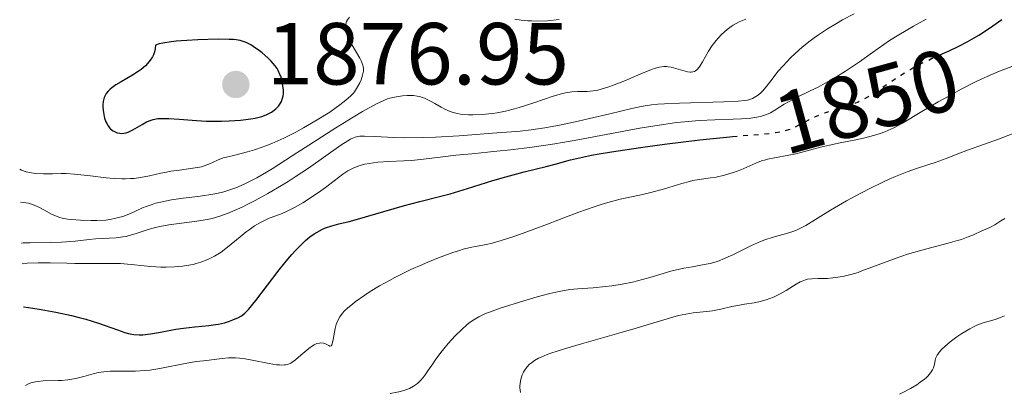
# Model space of a CAD drawing. Units: metres. Extents: x 681820 to 685291, y 4756290 to 4758666.
# Drawn here: x 681869 to 681981, y 4756748 to 4756790 of the extents above; entities that cross this region are included whole.
import ezdxf
from ezdxf.enums import TextEntityAlignment as Align

# ---------------------------------------------------------------- set-up
doc = ezdxf.new("R2010")
doc.units = ezdxf.units.M
doc.header["$MEASUREMENT"] = 0
doc.linetypes.add('DGN Style 5', pattern=[1.217945, 0.521977, -0.695969])
for name, color, linetype, lineweight in [('Cota de curva de nivel directora', 7, 'Continuous', 0), ('Cota de punto acotado terreno', 7, 'Continuous', 0), ('Curva de nivel directora', 30, 'Continuous', 30), ('Curva de nivel directora no vista', 30, 'DGN Style 5', 30), ('Curva de nivel intermedia', 30, 'Continuous', 0), ('Punto acotado terreno (símbolo)', 7, 'Continuous', 0)]:
    doc.layers.add(name, color=color, linetype=linetype, lineweight=lineweight)
doc.styles.add('Style-Arial', font='arial.ttf')

# ---------------------------------------------------------------- blocks, each defined once
blk = doc.blocks.new('5PATER')
at = {"layer": 'Punto acotado terreno (símbolo)', "linetype": 'Continuous', "lineweight": 0}
h = blk.add_hatch(color=51, dxfattribs=at)
edge = h.paths.add_edge_path()
edge.add_ellipse((0, 0), major_axis=(-0.11, -0.111), ratio=0.999422, start_angle=0, end_angle=360)

msp = doc.modelspace()

# ---------------------------------------------------------------- linework, layer by layer
at = {"layer": 'Curva de nivel directora', "color": 30, "linetype": 'Continuous', "lineweight": 30, "flags": 128}
for points, elevation in [([(681973.68, 4756786.35), (681974.46, 4756786.7), (681975.49, 4756787.19), (681976.53, 4756787.73), (681977.06, 4756788.02), (681977.85, 4756788.5), (681978.39, 4756788.84), (681979.45, 4756789.55), (681980.48, 4756790.28)], 1850), ([(681891.19, 4756788.01), (681888.89, 4756787.95), (681887.63, 4756787.88), (681886.42, 4756787.79), (681885.86, 4756787.73), (681884.89, 4756787.59), (681884.5, 4756787.5), (681884.07, 4756787.36), (681884.03, 4756786.96), (681883.98, 4756786.71), (681883.83, 4756786.25), (681883.72, 4756786.03), (681883.47, 4756785.62), (681883.16, 4756785.25), (681882.93, 4756785.01), (681882.42, 4756784.58), (681882.11, 4756784.35), (681881.45, 4756783.93), (681880.14, 4756783.16), (681879.56, 4756782.81), (681879.11, 4756782.5), (681878.92, 4756782.34), (681878.67, 4756782.1), (681878.46, 4756781.83), (681878.37, 4756781.69), (681878.23, 4756781.38), (681878.17, 4756781.22), (681878.11, 4756780.94), (681878.07, 4756780.55), (681878.07, 4756780.26), (681878.13, 4756779.68), (681878.21, 4756779.23), (681878.27, 4756779.02), (681878.42, 4756778.61), (681878.51, 4756778.42), (681878.66, 4756778.16), (681878.84, 4756777.93), (681878.96, 4756777.8), (681879.23, 4756777.58), (681879.38, 4756777.5), (681879.69, 4756777.37), (681880.02, 4756777.31), (681880.17, 4756777.3), (681880.47, 4756777.32), (681880.71, 4756777.36), (681880.97, 4756777.44), (681881.5, 4756777.69), (681882.54, 4756778.31), (681883.06, 4756778.6), (681883.56, 4756778.8), (681883.82, 4756778.88), (681884.35, 4756778.98), (681884.73, 4756779.01), (681885.59, 4756779.01), (681886.77, 4756778.92), (681888.73, 4756778.76), (681889.88, 4756778.71), (681891.58, 4756778.7), (681892.46, 4756778.73), (681893.74, 4756778.81), (681894.91, 4756778.96), (681895.43, 4756779.05), (681895.89, 4756779.16), (681896.18, 4756779.24), (681896.67, 4756779.42), (681896.89, 4756779.52), (681897.27, 4756779.73), (681897.59, 4756779.95), (681897.77, 4756780.1), (681898.07, 4756780.4), (681898.32, 4756780.75), (681898.42, 4756780.93), (681898.55, 4756781.31), (681898.61, 4756781.59), (681898.63, 4756781.79), (681898.64, 4756782.22), (681898.59, 4756782.71), (681898.55, 4756782.97), (681898.46, 4756783.38), (681898.33, 4756783.8), (681898.24, 4756784.02), (681898.03, 4756784.45), (681897.91, 4756784.67), (681897.69, 4756784.99), (681897.44, 4756785.31), (681897.26, 4756785.52), (681896.86, 4756785.92), (681896.21, 4756786.48), (681895.76, 4756786.82), (681895.47, 4756787.02), (681894.91, 4756787.37), (681894.4, 4756787.64), (681894.15, 4756787.74), (681893.73, 4756787.86), (681893.24, 4756787.94), (681892.95, 4756787.97), (681892.46, 4756788), (681891.19, 4756788.01)], 1875), ([(681869.02, 4756757.56), (681869.6, 4756757.5), (681870.1, 4756757.42), (681871.03, 4756757.27), (681872.71, 4756756.96), (681874.5, 4756756.57), (681875.36, 4756756.36), (681876.15, 4756756.14), (681877.56, 4756755.71), (681879.74, 4756754.93), (681880.57, 4756754.64), (681880.94, 4756754.54), (681881.61, 4756754.41), (681882.22, 4756754.37), (681882.63, 4756754.38), (681883.5, 4756754.48), (681884.65, 4756754.69), (681886.37, 4756755), (681887.25, 4756755.14), (681888.54, 4756755.28), (681890.15, 4756755.44), (681890.89, 4756755.54), (681891.24, 4756755.6), (681891.91, 4756755.75), (681892.51, 4756755.93), (681892.88, 4756756.06), (681893.51, 4756756.33), (681893.86, 4756756.52), (681894.02, 4756756.63), (681894.26, 4756756.84), (681894.67, 4756757.26), (681895.51, 4756758.29), (681898.15, 4756761.76), (681899.13, 4756762.98), (681899.6, 4756763.52), (681900.05, 4756764.02), (681900.89, 4756764.86), (681901.15, 4756765.09), (681901.66, 4756765.51), (681902.15, 4756765.86), (681902.47, 4756766.06), (681903.09, 4756766.39), (681903.44, 4756766.54), (681904.16, 4756766.78), (681904.94, 4756767), (681906.12, 4756767.29), (681906.8, 4756767.47), (681912.44, 4756769.11), (681914.18, 4756769.56), (681916.42, 4756770.1), (681917.62, 4756770.42), (681919.62, 4756771.02), (681922.5, 4756771.92), (681923.96, 4756772.35), (681926.07, 4756772.92), (681928.56, 4756773.55), (681929.59, 4756773.81), (681931.34, 4756774.29), (681932.37, 4756774.53), (681933.74, 4756774.81), (681934.61, 4756774.97), (681935.99, 4756775.2), (681939.3, 4756775.7), (681942.04, 4756776.08), (681946.06, 4756776.58), (681949.47, 4756776.92), (681949.8, 4756776.95)], 1850)]:
    msp.add_lwpolyline(points, dxfattribs=dict(at, elevation=elevation))
at = {"layer": 'Curva de nivel directora no vista', "color": 30, "linetype": 'DGN Style 5', "lineweight": 30, "elevation": 1850, "flags": 128}
msp.add_lwpolyline([(681949.8, 4756776.95), (681952.92, 4756777.2), (681954.18, 4756777.33), (681954.7, 4756777.4), (681955.55, 4756777.55), (681956.21, 4756777.73), (681956.58, 4756777.87), (681957.29, 4756778.22), (681958.49, 4756778.86), (681959.17, 4756779.2), (681959.92, 4756779.52), (681960.32, 4756779.66), (681961.16, 4756779.91), (681962.39, 4756780.25), (681963.05, 4756780.47), (681963.74, 4756780.73), (681964.09, 4756780.89), (681964.64, 4756781.16), (681965.21, 4756781.47), (681966.4, 4756782.23), (681968.96, 4756783.94), (681969.87, 4756784.49), (681970.33, 4756784.75), (681971.03, 4756785.12), (681972.47, 4756785.81), (681973.68, 4756786.35)], dxfattribs=at)
at = {"layer": 'Curva de nivel intermedia', "color": 30, "linetype": 'Continuous', "lineweight": 0, "flags": 128}
for points, elevation in [([(681868.6, 4756773.21), (681868.81, 4756773.11), (681869.34, 4756772.94), (681869.96, 4756772.82), (681870.41, 4756772.75), (681871.33, 4756772.69), (681872.34, 4756772.71), (681873.32, 4756772.73), (681873.89, 4756772.73), (681874.86, 4756772.67), (681876.66, 4756772.46), (681878.45, 4756772.24), (681879.35, 4756772.16), (681880.22, 4756772.12), (681880.64, 4756772.12), (681881.23, 4756772.15), (681881.62, 4756772.18), (681882.35, 4756772.27), (681883.38, 4756772.47), (681884.68, 4756772.77), (681885.33, 4756772.9), (681885.82, 4756772.99), (681886.79, 4756773.13), (681888.57, 4756773.37), (681889.3, 4756773.51), (681889.6, 4756773.59), (681890.13, 4756773.79), (681891.14, 4756774.26), (681891.78, 4756774.5), (681892.17, 4756774.61), (681893.09, 4756774.84), (681894.55, 4756775.21), (681895.36, 4756775.44), (681896.21, 4756775.72), (681896.65, 4756775.88), (681897.32, 4756776.15), (681898.69, 4756776.77), (681900.05, 4756777.45), (681900.91, 4756777.92), (681902.48, 4756778.84), (681903.91, 4756779.73), (681904.66, 4756780.24), (681905.08, 4756780.55), (681905.76, 4756781.08), (681906.31, 4756781.56), (681906.57, 4756781.85), (681906.72, 4756782.03), (681906.98, 4756782.41), (681907.33, 4756783.06), (681907.48, 4756783.4), (681907.66, 4756783.93), (681907.73, 4756784.24), (681907.75, 4756784.39), (681907.75, 4756784.64), (681907.72, 4756784.91), (681907.68, 4756785.06), (681907.49, 4756785.56), (681907.35, 4756785.85), (681906.95, 4756786.52), (681906.34, 4756787.52), (681906.07, 4756788.04), (681905.85, 4756788.54), (681905.77, 4756788.79), (681905.69, 4756789.14), (681905.68, 4756789.46), (681905.71, 4756789.66), (681905.74, 4756789.79), (681905.84, 4756790.04), (681905.93, 4756790.21), (681906.18, 4756790.52)], 1870), ([(681868.82, 4756764.8), (681869, 4756764.83), (681869.74, 4756764.85), (681872.12, 4756764.88), (681873.37, 4756764.91), (681873.92, 4756764.94), (681874.9, 4756765.02), (681876.5, 4756765.22), (681877.24, 4756765.29), (681879.59, 4756765.43), (681880.36, 4756765.52), (681880.72, 4756765.58), (681881.08, 4756765.67), (681881.76, 4756765.87), (681883.22, 4756766.37), (681884.08, 4756766.6), (681884.56, 4756766.7), (681885.59, 4756766.89), (681888.78, 4756767.31), (681889.97, 4756767.5), (681890.53, 4756767.62), (681891.39, 4756767.86), (681892.34, 4756768.21), (681892.87, 4756768.43), (681893.93, 4756768.91), (681894.5, 4756769.19), (681895.42, 4756769.66), (681896.88, 4756770.46), (681898.41, 4756771.36), (681899.19, 4756771.84), (681899.96, 4756772.34), (681901.48, 4756773.36), (681905.19, 4756775.95), (681905.96, 4756776.45), (681906.27, 4756776.63), (681906.63, 4756776.8), (681906.8, 4756776.86), (681907.13, 4756776.94), (681907.36, 4756776.97), (681907.88, 4756776.98), (681909.07, 4756776.94), (681911.21, 4756776.83), (681912.48, 4756776.8), (681914.56, 4756776.82), (681915.98, 4756776.86), (681918.65, 4756777.01), (681922.94, 4756777.37), (681924.6, 4756777.46), (681925.61, 4756777.55), (681926.86, 4756777.7), (681927.6, 4756777.81), (681928.42, 4756777.95), (681930.26, 4756778.29), (681932.22, 4756778.7), (681933.5, 4756778.98), (681935.81, 4756779.51), (681938.31, 4756780.14), (681939.39, 4756780.36), (681940.58, 4756780.54), (681941.27, 4756780.61), (681942.03, 4756780.67), (681943.74, 4756780.75), (681948.81, 4756780.88), (681950.43, 4756780.96), (681951.14, 4756781.03), (681951.51, 4756781.1), (681951.72, 4756781.15), (681952.08, 4756781.29), (681952.27, 4756781.38), (681952.63, 4756781.61), (681952.98, 4756781.88), (681953.2, 4756782.1), (681953.64, 4756782.6), (681954.17, 4756783.29), (681955.01, 4756784.39), (681955.55, 4756785.01), (681956.41, 4756785.91), (681956.91, 4756786.38), (681957.73, 4756787.1), (681958.62, 4756787.82), (681959.09, 4756788.17), (681959.58, 4756788.52), (681960.6, 4756789.19), (681961.63, 4756789.82), (681962.32, 4756790.21), (681963.64, 4756790.9)], 1860), ([(681868.89, 4756762.46), (681869.46, 4756762.52), (681870.72, 4756762.57), (681872.09, 4756762.56), (681873.97, 4756762.51), (681874.89, 4756762.48), (681876.84, 4756762.48), (681879.11, 4756762.5), (681880.07, 4756762.48), (681881.3, 4756762.39), (681882.77, 4756762.22), (681883.54, 4756762.14), (681884.68, 4756762.09), (681885.29, 4756762.09), (681886.22, 4756762.12), (681887.14, 4756762.2), (681887.59, 4756762.26), (681888.35, 4756762.39), (681888.71, 4756762.48), (681889.25, 4756762.63), (681890.02, 4756762.93), (681890.78, 4756763.31), (681891.15, 4756763.54), (681891.53, 4756763.79), (681892.28, 4756764.35), (681893.73, 4756765.54), (681894.41, 4756766.09), (681894.74, 4756766.33), (681895.36, 4756766.76), (681895.94, 4756767.12), (681896.32, 4756767.32), (681897.02, 4756767.65), (681897.78, 4756767.93), (681898.5, 4756768.2), (681898.91, 4756768.37), (681899.6, 4756768.7), (681899.99, 4756768.91), (681900.84, 4756769.4), (681901.74, 4756769.96), (681902.91, 4756770.75), (681903.45, 4756771.14), (681905.41, 4756772.65), (681905.99, 4756773.03), (681906.29, 4756773.2), (681906.59, 4756773.35), (681907.23, 4756773.6), (681907.91, 4756773.79), (681908.39, 4756773.88), (681909.4, 4756774.01), (681910.63, 4756774.09), (681912.36, 4756774.17), (681913.23, 4756774.23), (681914.58, 4756774.37), (681916.8, 4756774.65), (681918.29, 4756774.82), (681920.1, 4756774.99), (681922.94, 4756775.26), (681924.51, 4756775.43), (681926.99, 4756775.73), (681928.27, 4756775.91), (681929.57, 4756776.11), (681932.16, 4756776.55), (681939.23, 4756777.88), (681941.92, 4756778.33), (681943.43, 4756778.53), (681944.34, 4756778.63), (681946.01, 4756778.77), (681947.77, 4756778.86), (681949.88, 4756778.93), (681950.8, 4756778.97), (681951.86, 4756779.05), (681952.33, 4756779.11), (681952.97, 4756779.24), (681953.56, 4756779.41), (681953.84, 4756779.52), (681954.1, 4756779.65), (681954.63, 4756779.94), (681955.68, 4756780.61), (681956.24, 4756780.94), (681957.17, 4756781.42), (681958.65, 4756782.13), (681959.53, 4756782.58), (681960.86, 4756783.31), (681961.56, 4756783.72), (681962.65, 4756784.39), (681964.24, 4756785.43), (681965.73, 4756786.49), (681967.03, 4756787.41), (681967.69, 4756787.86), (681968.72, 4756788.52), (681970.39, 4756789.49), (681971.85, 4756790.31)], 1855), ([(681924.99, 4756790.3), (681925.72, 4756790.19), (681926.48, 4756790.12), (681926.9, 4756790.1), (681927.58, 4756790.09), (681928.73, 4756790.13), (681930.03, 4756790.26)], 1870), ([(681945.74, 4756784.54), (681945.82, 4756784.63), (681945.96, 4756784.79), (681946.09, 4756784.98), (681946.37, 4756785.45), (681947.05, 4756786.65), (681947.48, 4756787.3), (681947.92, 4756787.87), (681948.16, 4756788.15), (681948.55, 4756788.56), (681949.18, 4756789.12), (681949.62, 4756789.46), (681949.85, 4756789.61), (681950.2, 4756789.82), (681950.56, 4756790), (681951.31, 4756790.3)], 1865), ([(681868.7, 4756769.48), (681869.3, 4756769.4), (681869.6, 4756769.34), (681870.05, 4756769.21), (681870.71, 4756768.94), (681871.35, 4756768.6), (681872.21, 4756768.12), (681872.68, 4756767.91), (681873.18, 4756767.74), (681873.45, 4756767.67), (681874.05, 4756767.55), (681874.49, 4756767.49), (681875.52, 4756767.41), (681876.74, 4756767.37), (681877.4, 4756767.38), (681878.4, 4756767.44), (681879.07, 4756767.53), (681879.4, 4756767.6), (681879.87, 4756767.71), (681880.33, 4756767.85), (681881.21, 4756768.19), (681881.79, 4756768.45), (681882.59, 4756768.81), (681883.02, 4756768.98), (681883.7, 4756769.22), (681884.07, 4756769.34), (681884.65, 4756769.48), (681885.91, 4756769.72), (681887.21, 4756769.91), (681888.89, 4756770.12), (681889.64, 4756770.22), (681890.16, 4756770.29), (681891.06, 4756770.46), (681891.84, 4756770.65), (681892.32, 4756770.79), (681893.22, 4756771.11), (681894.17, 4756771.51), (681894.7, 4756771.77), (681895.61, 4756772.25), (681897.36, 4756773.28), (681899.64, 4756774.73), (681903.02, 4756776.91), (681904.6, 4756777.92), (681906.58, 4756779.14), (681907.65, 4756779.78), (681909.25, 4756780.66), (681910.06, 4756781.06), (681910.49, 4756781.22), (681910.75, 4756781.31), (681911.28, 4756781.43), (681912.22, 4756781.56), (681912.72, 4756781.6), (681913.44, 4756781.6), (681913.89, 4756781.55), (681914.1, 4756781.51), (681914.52, 4756781.39), (681914.8, 4756781.28), (681915.4, 4756780.98), (681915.89, 4756780.7), (681916.62, 4756780.27), (681917.01, 4756780.07), (681917.63, 4756779.79), (681917.96, 4756779.68), (681918.29, 4756779.59), (681918.98, 4756779.47), (681919.71, 4756779.41), (681920.22, 4756779.41), (681921.28, 4756779.46), (681922.41, 4756779.58), (681923, 4756779.66), (681923.95, 4756779.84), (681924.96, 4756780.08), (681925.49, 4756780.23), (681927.17, 4756780.77), (681929.37, 4756781.52), (681930.33, 4756781.8), (681930.75, 4756781.9), (681931.49, 4756782.02), (681932.13, 4756782.06), (681933.22, 4756782.08), (681933.93, 4756782.14), (681934.32, 4756782.2), (681934.96, 4756782.36), (681935.71, 4756782.59), (681936.13, 4756782.74), (681937.59, 4756783.34), (681939.61, 4756784.2), (681940.49, 4756784.54), (681940.86, 4756784.67), (681941.48, 4756784.84), (681941.98, 4756784.91), (681942.27, 4756784.91), (681942.45, 4756784.89), (681942.81, 4756784.83), (681944.66, 4756784.32), (681944.96, 4756784.28), (681945.09, 4756784.27), (681945.29, 4756784.3), (681945.47, 4756784.36), (681945.56, 4756784.41), (681945.74, 4756784.54)], 1865), ([(681944.02, 4756771.6), (681944.88, 4756771.84), (681945.28, 4756771.93), (681946.01, 4756772.06), (681947.3, 4756772.23), (681947.92, 4756772.32), (681948.87, 4756772.53), (681949.5, 4756772.72), (681949.92, 4756772.86), (681950.72, 4756773.17), (681952.45, 4756773.93), (681953.08, 4756774.16), (681953.42, 4756774.26), (681953.79, 4756774.35), (681954.56, 4756774.52), (681956.2, 4756774.81), (681957, 4756774.97), (681958.15, 4756775.26), (681959.83, 4756775.72), (681960.85, 4756775.96), (681962.05, 4756776.22), (681963.82, 4756776.57), (681964.71, 4756776.77), (681966, 4756777.1), (681966.6, 4756777.29), (681967.15, 4756777.49), (681967.5, 4756777.63), (681968.17, 4756777.94), (681969.14, 4756778.46), (681971.34, 4756779.79), (681973.23, 4756780.89), (681974.27, 4756781.47), (681975.85, 4756782.33), (681977.39, 4756783.12), (681978.12, 4756783.46), (681978.8, 4756783.77), (681980.03, 4756784.29), (681982.1, 4756785.09)], 1845), ([(681910.79, 4756747.68), (681911.6, 4756747.84), (681911.99, 4756747.93), (681912.69, 4756748.14), (681913.01, 4756748.27), (681913.47, 4756748.52), (681913.9, 4756748.83), (681914.11, 4756749.02), (681914.31, 4756749.24), (681914.71, 4756749.72), (681915.1, 4756750.27), (681915.65, 4756751.08), (681915.94, 4756751.5), (681916.57, 4756752.35), (681916.9, 4756752.78), (681917.41, 4756753.4), (681918.2, 4756754.26), (681918.98, 4756755.02), (681919.49, 4756755.46), (681919.81, 4756755.72), (681920.44, 4756756.16), (681920.88, 4756756.43), (681921.12, 4756756.55), (681921.66, 4756756.8), (681922.11, 4756756.97), (681923.34, 4756757.39), (681926.04, 4756758.25), (681927.55, 4756758.69), (681928.99, 4756759.08), (681929.65, 4756759.23), (681930.24, 4756759.36), (681931.27, 4756759.52), (681932.17, 4756759.61), (681933.32, 4756759.68), (681933.93, 4756759.72), (681935.31, 4756759.86), (681936.06, 4756759.96), (681937.22, 4756760.14), (681938.4, 4756760.38), (681938.98, 4756760.52), (681939.55, 4756760.66), (681940.65, 4756760.98), (681942.75, 4756761.61), (681943.76, 4756761.86), (681944.26, 4756761.96), (681945.25, 4756762.13), (681946.57, 4756762.36), (681947.24, 4756762.5), (681947.92, 4756762.69), (681948.26, 4756762.81), (681948.78, 4756763.01), (681949.84, 4756763.48), (681951.96, 4756764.53), (681952.98, 4756764.98), (681953.48, 4756765.17), (681954.44, 4756765.48), (681956.21, 4756765.98), (681957.01, 4756766.25), (681957.39, 4756766.42), (681958.14, 4756766.81), (681960.96, 4756768.56), (681962.77, 4756769.61), (681963.78, 4756770.16), (681965.35, 4756770.98), (681966.91, 4756771.74), (681967.65, 4756772.08), (681968.36, 4756772.39), (681969.68, 4756772.91), (681970.87, 4756773.33), (681972.26, 4756773.79), (681972.88, 4756773.99), (681974.13, 4756774.45), (681975.75, 4756775.08), (681976.68, 4756775.42), (681980.07, 4756776.63), (681981.77, 4756777.28)], 1840), ([(681869.25, 4756748.61), (681869.61, 4756748.79), (681869.87, 4756748.89), (681870.41, 4756749.03), (681870.69, 4756749.07), (681871.27, 4756749.13), (681872.97, 4756749.17), (681873.36, 4756749.19), (681874.09, 4756749.25), (681874.75, 4756749.35), (681875.16, 4756749.43), (681875.92, 4756749.62), (681876.97, 4756749.93), (681877.54, 4756750.07), (681878.18, 4756750.17), (681878.53, 4756750.2), (681878.92, 4756750.22), (681879.79, 4756750.23), (681881.09, 4756750.22), (681881.79, 4756750.23), (681882.88, 4756750.3), (681883.44, 4756750.36), (681884.57, 4756750.54), (681887.62, 4756751.14), (681888.73, 4756751.32), (681889.91, 4756751.44), (681890.46, 4756751.51), (681891.68, 4756751.69), (681892.39, 4756751.75), (681893.19, 4756751.75), (681893.63, 4756751.72), (681894.1, 4756751.66), (681895.08, 4756751.5), (681897.03, 4756751.11), (681897.85, 4756750.97), (681898.19, 4756750.94), (681898.4, 4756750.93), (681898.76, 4756750.94), (681898.92, 4756750.96), (681899.21, 4756751.04), (681899.48, 4756751.16), (681899.65, 4756751.26), (681900, 4756751.51), (681900.64, 4756752.05), (681901.54, 4756752.81), (681901.95, 4756753.11), (681902.13, 4756753.22), (681902.46, 4756753.37), (681902.75, 4756753.44), (681902.91, 4756753.45), (681903.19, 4756753.42), (681903.45, 4756753.34), (681903.81, 4756753.14), (681903.94, 4756753.07), (681904.07, 4756753.11), (681904.15, 4756753.25), (681904.19, 4756753.36), (681904.3, 4756753.84), (681904.45, 4756754.69), (681904.53, 4756755.09), (681904.64, 4756755.54), (681904.71, 4756755.74), (681904.83, 4756756.02), (681905.06, 4756756.42), (681905.37, 4756756.83), (681905.57, 4756757.05), (681905.97, 4756757.44), (681906.5, 4756757.88), (681906.82, 4756758.13), (681907.9, 4756758.88), (681908.53, 4756759.29), (681909.58, 4756759.93), (681910.72, 4756760.57), (681911.32, 4756760.89), (681911.93, 4756761.2), (681913.17, 4756761.79), (681914.4, 4756762.34), (681915.18, 4756762.67), (681916.62, 4756763.25), (681917.95, 4756763.74), (681918.69, 4756763.98), (681919.13, 4756764.11), (681919.91, 4756764.31), (681920.7, 4756764.46), (681921.78, 4756764.67), (681922.41, 4756764.81), (681923.43, 4756765.09), (681924.04, 4756765.28), (681925.1, 4756765.63), (681927.08, 4756766.35), (681928.7, 4756766.97), (681931.06, 4756767.88), (681932.27, 4756768.33), (681934.02, 4756768.95), (681934.84, 4756769.21), (681935.6, 4756769.44), (681937, 4756769.8), (681939.39, 4756770.32), (681940.47, 4756770.56), (681942.06, 4756771), (681944.02, 4756771.6)], 1845), ([(681925.63, 4756747.8), (681925.58, 4756748.32), (681925.58, 4756748.58), (681925.59, 4756748.84), (681925.69, 4756749.34), (681925.85, 4756749.81), (681926, 4756750.12), (681926.11, 4756750.31), (681926.37, 4756750.68), (681926.68, 4756751.02), (681926.88, 4756751.19), (681927.24, 4756751.44), (681927.71, 4756751.7), (681928, 4756751.83), (681928.69, 4756752.12), (681929.1, 4756752.27), (681929.82, 4756752.52), (681930.65, 4756752.78), (681932.59, 4756753.36), (681936.86, 4756754.56), (681938.8, 4756755.12), (681942.73, 4756756.31), (681943.65, 4756756.56), (681944.07, 4756756.66), (681944.49, 4756756.74), (681945.31, 4756756.86), (681946.83, 4756757.01), (681947.52, 4756757.1), (681948.47, 4756757.29), (681949.7, 4756757.58), (681950.39, 4756757.72), (681951.14, 4756757.85), (681952.24, 4756758.02), (681952.8, 4756758.13), (681953.64, 4756758.35), (681954.05, 4756758.49), (681954.45, 4756758.65), (681955.21, 4756759.02), (681955.9, 4756759.42), (681956.72, 4756759.93), (681957.06, 4756760.15), (681957.51, 4756760.4), (681957.71, 4756760.49), (681958.09, 4756760.63), (681958.33, 4756760.69), (681958.84, 4756760.75), (681959.53, 4756760.77), (681960.61, 4756760.8), (681961.21, 4756760.85), (681962.06, 4756760.96), (681962.52, 4756761.05), (681963.26, 4756761.23), (681964.09, 4756761.48), (681964.54, 4756761.64), (681966.07, 4756762.21), (681968.44, 4756763.1), (681969.74, 4756763.54), (681970.41, 4756763.75), (681971.78, 4756764.13), (681974.34, 4756764.79), (681975.41, 4756765.09), (681975.86, 4756765.23), (681976.63, 4756765.51), (681977.24, 4756765.76), (681978.2, 4756766.2), (681979.11, 4756766.6), (681979.67, 4756766.9), (681980.37, 4756767.33), (681980.79, 4756767.61)], 1835), ([(681980.4, 4756756.37), (681980.77, 4756756.52)], 1830), ([(681968.8, 4756747.63), (681969.25, 4756747.84), (681970.06, 4756748.27), (681970.77, 4756748.69), (681971.18, 4756748.97), (681971.65, 4756749.32), (681971.86, 4756749.49), (681972.05, 4756749.68), (681972.36, 4756750.04), (681972.58, 4756750.38), (681972.68, 4756750.6), (681972.8, 4756751.03), (681972.87, 4756751.45), (681972.93, 4756751.68), (681973.09, 4756752.05), (681973.28, 4756752.34), (681973.4, 4756752.49), (681973.64, 4756752.74), (681974.26, 4756753.31), (681974.6, 4756753.58), (681975.34, 4756754.13), (681975.93, 4756754.53), (681976.81, 4756755.06), (681977.23, 4756755.28), (681977.63, 4756755.46), (681978.36, 4756755.73), (681979.7, 4756756.13), (681980.4, 4756756.37)], 1830)]:
    msp.add_lwpolyline(points, dxfattribs=dict(at, elevation=elevation))

# ---------------------------------------------------------------- block references
at = {"layer": 'Punto acotado terreno (símbolo)', "color": 7, "linetype": 'Continuous', "lineweight": 0, "xscale": 10, "yscale": 10, "zscale": 10}
msp.add_blockref('5PATER', (681893.22, 4756782.87, 1876.95), dxfattribs=at)

# ---------------------------------------------------------------- texts
at = {"layer": 'Cota de curva de nivel directora', "color": 7, "linetype": 'Continuous', "lineweight": 0, "style": 'Style-Arial'}
msp.add_text('1850', height=7, rotation=15.452, dxfattribs=at).set_placement((681965.1, 4756780.99, 1850), align=Align.MIDDLE_CENTER)
at = {"layer": 'Cota de punto acotado terreno', "color": 7, "linetype": 'Continuous', "lineweight": 0, "style": 'Style-Arial'}
msp.add_text('1876.95', height=7, dxfattribs=at).set_placement((681896.72, 4756782.87, 1876.95))

doc.saveas('drawing.dxf')
